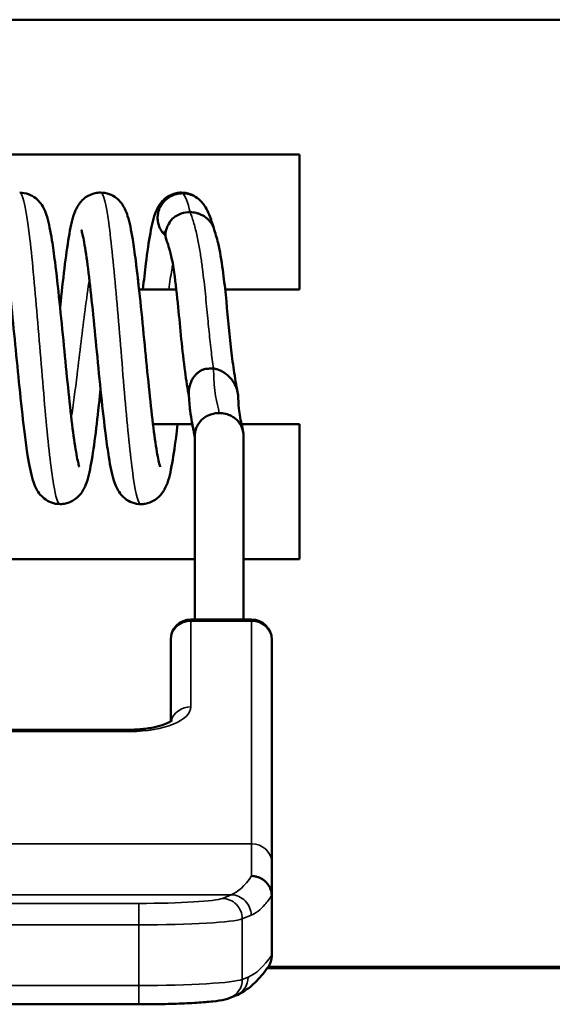
# Model space of a CAD drawing. Units: millimetres. Extents: x -1099 to 3622, y 0 to 1121.
# Drawn here: x 1258 to 1270, y 488 to 510 of the extents above; entities that cross this region are included whole.
import ezdxf

# ---------------------------------------------------------------- set-up
doc = ezdxf.new("R2010")
doc.units = ezdxf.units.MM
doc.layers.add('Visible (ANSI)', color=7, linetype='Continuous', lineweight=50)
doc.layers.add('Visible Narrow (ANSI)', color=7, linetype='Continuous', lineweight=35)

msp = doc.modelspace()

# ---------------------------------------------------------------- linework, layer by layer
at = {"layer": 'Visible (ANSI)'}
for p, q in [((1229.989, 510.387), (1281.989, 510.387)), ((1247.989, 507.387), (1263.989, 507.387)), ((1263.989, 504.387), (1263.989, 507.387)), ((1261.244, 504.387), (1260.416, 504.387)), ((1263.989, 504.387), (1262.331, 504.387)), ((1260.726, 501.387), (1261.6, 501.387)), ((1262.698, 501.387), (1263.989, 501.387)), ((1263.989, 498.387), (1263.989, 501.387)), ((1261.659, 497.046), (1261.659, 501.144)), ((1262.739, 497.046), (1262.739, 501.144)), ((1261.659, 498.387), (1250.319, 498.387)), ((1263.989, 498.387), (1262.739, 498.387)), ((1262.919, 497.046), (1261.569, 497.046)), ((1261.119, 496.596), (1261.119, 494.779)), ((1263.369, 491.643), (1263.369, 496.596)), ((1260.219, 494.593), (1251.759, 494.593)), ((1263.369, 491.643), (1263.369, 490.895)), ((1263.369, 490.895), (1263.369, 489.575)), ((1305.739, 489.287), (1263.269, 489.287)), ((1281.989, 489.317), (1263.29, 489.317)), ((1262.438, 488.628), (1262.567, 488.68)), ((1251.571, 488.485), (1260.407, 488.485))]:
    msp.add_line(p, q, dxfattribs=at)
for centre, start, end in [((1261.569, 496.596), 90, 180), ((1262.919, 496.596), 360, 90)]:
    msp.add_arc(centre, 0.45, start, end, dxfattribs=at)
for centre, major_axis, ratio, start_param, end_param in [((1261.492, 505.747), (0.45, 0.099), 0.764759, 1.269222, 2.159784), ((1263.325, 490.853), (-0.014, -0.148), 0.283505, 1.889642, 1.992194), ((1262.919, 489.571), (0.431, -0.135), 0.964532, 5.989319, 6.577925), ((1263.369, 489.574), (0, -0.0444), 0.000753, 1.295658, 1.593428)]:
    msp.add_ellipse(centre, major_axis=major_axis, ratio=ratio, start_param=start_param, end_param=end_param, dxfattribs=at)
for points, knots in [([(1257.759, 506.54), (1257.825, 506.54), (1257.893, 506.528), (1258.015, 506.483), (1258.07, 506.451), (1258.16, 506.379), (1258.197, 506.338), (1258.261, 506.254), (1258.285, 506.21), (1258.332, 506.11), (1258.35, 506.057), (1258.411, 505.855), (1258.444, 505.686), (1258.5, 505.334), (1258.523, 505.173), (1258.579, 504.73), (1258.613, 504.424), (1258.678, 503.793), (1258.711, 503.461), (1258.773, 502.822), (1258.804, 502.507), (1258.865, 501.914), (1258.896, 501.629), (1258.956, 501.146), (1258.985, 500.936), (1259.026, 500.696), (1259.039, 500.629), (1259.061, 500.529), (1259.07, 500.493), (1259.082, 500.452), (1259.087, 500.442), (1259.087, 500.442)], [0, 0, 0, 0, 0.0224825, 0.0224825, 0.0446585, 0.0446585, 0.0668157, 0.0668157, 0.0930652, 0.0930652, 0.1320199, 0.1320199, 0.2319102, 0.2319102, 0.2996232, 0.2996232, 0.4023881, 0.4023881, 0.5011726, 0.5011726, 0.594944, 0.594944, 0.6894703, 0.6894703, 0.7792317, 0.7792317, 0.8218879, 0.8218879, 0.858272, 0.858272, 0.8841879, 0.8841879, 0.8841879, 0.8841879]), ([(1258.659, 503.98), (1258.663, 504.027), (1258.668, 504.072), (1258.704, 504.416), (1258.735, 504.7), (1258.798, 505.207), (1258.831, 505.435), (1258.9, 505.823), (1258.931, 505.973), (1259.021, 506.189), (1259.056, 506.263), (1259.157, 506.378), (1259.196, 506.414), (1259.298, 506.482), (1259.366, 506.512), (1259.477, 506.537), (1259.518, 506.541), (1259.559, 506.541)], [0.5614559, 0.5614559, 0.5614559, 0.5614559, 0.5759626, 0.5759626, 0.6712933, 0.6712933, 0.768722, 0.768722, 0.8735729, 0.8735729, 0.9186513, 0.9186513, 0.9390796, 0.9390796, 0.9637427, 0.9637427, 0.9773934, 0.9773934, 0.9773934, 0.9773934]), ([(1258.659, 503.98), (1258.663, 504.027), (1258.668, 504.072), (1258.704, 504.416), (1258.735, 504.7), (1258.798, 505.207), (1258.831, 505.435), (1258.9, 505.823), (1258.931, 505.973), (1259.021, 506.189), (1259.056, 506.263), (1259.157, 506.378), (1259.196, 506.414), (1259.298, 506.482), (1259.366, 506.512), (1259.477, 506.537), (1259.518, 506.541), (1259.559, 506.541)], [0.5614559, 0.5614559, 0.5614559, 0.5614559, 0.5759626, 0.5759626, 0.6712933, 0.6712933, 0.768722, 0.768722, 0.8735729, 0.8735729, 0.9186513, 0.9186513, 0.9390796, 0.9390796, 0.9637427, 0.9637427, 0.9773934, 0.9773934, 0.9773934, 0.9773934]), ([(1259.559, 506.541), (1259.624, 506.541), (1259.692, 506.529), (1259.812, 506.485), (1259.867, 506.453), (1259.957, 506.383), (1259.993, 506.343), (1260.055, 506.261), (1260.079, 506.219), (1260.126, 506.124), (1260.145, 506.073), (1260.207, 505.874), (1260.24, 505.708), (1260.297, 505.357), (1260.319, 505.197), (1260.366, 504.83), (1260.391, 504.614), (1260.416, 504.387)], [0, 0, 0, 0, 0.0221357, 0.0221357, 0.0439265, 0.0439265, 0.0655043, 0.0655043, 0.0908918, 0.0908918, 0.1282041, 0.1282041, 0.2291899, 0.2291899, 0.296725, 0.296725, 0.3721727, 0.3721727, 0.3721727, 0.3721727]), ([(1259.559, 506.541), (1259.624, 506.541), (1259.692, 506.529), (1259.812, 506.485), (1259.867, 506.453), (1259.957, 506.383), (1259.993, 506.343), (1260.055, 506.261), (1260.079, 506.219), (1260.126, 506.124), (1260.145, 506.073), (1260.207, 505.874), (1260.24, 505.708), (1260.297, 505.357), (1260.319, 505.197), (1260.376, 504.754), (1260.411, 504.442), (1260.477, 503.806), (1260.509, 503.476), (1260.572, 502.835), (1260.603, 502.517), (1260.664, 501.926), (1260.695, 501.645), (1260.754, 501.157), (1260.784, 500.942), (1260.825, 500.701), (1260.838, 500.635), (1260.86, 500.533), (1260.87, 500.494), (1260.883, 500.451), (1260.887, 500.44), (1260.887, 500.44)], [0, 0, 0, 0, 0.0221357, 0.0221357, 0.0439265, 0.0439265, 0.0655043, 0.0655043, 0.0908918, 0.0908918, 0.1282041, 0.1282041, 0.2291899, 0.2291899, 0.296725, 0.296725, 0.4017857, 0.4017857, 0.5001302, 0.5001302, 0.5947488, 0.5947488, 0.6879252, 0.6879252, 0.7791815, 0.7791815, 0.8210659, 0.8210659, 0.8586809, 0.8586809, 0.8852522, 0.8852522, 0.8852522, 0.8852522]), ([(1260.501, 504.387), (1260.523, 504.59), (1260.546, 504.784), (1260.6, 505.221), (1260.633, 505.45), (1260.703, 505.834), (1260.733, 505.98), (1260.824, 506.196), (1260.861, 506.272), (1260.963, 506.383), (1260.999, 506.416), (1261.098, 506.482), (1261.168, 506.512), (1261.278, 506.536), (1261.319, 506.541), (1261.358, 506.541)], [0.6056215, 0.6056215, 0.6056215, 0.6056215, 0.6730615, 0.6730615, 0.7721272, 0.7721272, 0.875662, 0.875662, 0.9197409, 0.9197409, 0.9386034, 0.9386034, 0.9636086, 0.9636086, 0.9770245, 0.9770245, 0.9770245, 0.9770245]), ([(1260.501, 504.387), (1260.523, 504.59), (1260.546, 504.784), (1260.6, 505.221), (1260.633, 505.45), (1260.703, 505.834), (1260.733, 505.98), (1260.824, 506.196), (1260.861, 506.272), (1260.963, 506.383), (1260.999, 506.416), (1261.098, 506.482), (1261.168, 506.512), (1261.278, 506.536), (1261.319, 506.541), (1261.358, 506.541)], [0.6056215, 0.6056215, 0.6056215, 0.6056215, 0.6730615, 0.6730615, 0.7721272, 0.7721272, 0.875662, 0.875662, 0.9197409, 0.9197409, 0.9386034, 0.9386034, 0.9636086, 0.9636086, 0.9770245, 0.9770245, 0.9770245, 0.9770245]), ([(1261.386, 506.525), (1261.339, 506.525), (1261.244, 506.512), (1261.107, 506.458), (1261.027, 506.399), (1260.992, 506.364)], [0, 0, 0, 0, 0.3333333, 0.6666667, 0.9999958, 0.9999958, 0.9999958, 0.9999958]), ([(1261.358, 506.541), (1261.424, 506.541), (1261.492, 506.528), (1261.614, 506.484), (1261.668, 506.452), (1261.715, 506.415), (1261.716, 506.414), (1261.717, 506.413)], [0, 0, 0, 0, 0.0224526, 0.0224526, 0.04458724, 0.04458724, 0.04525474, 0.04525474, 0.04525474, 0.04525474]), ([(1261.387, 506.525), (1261.435, 506.525), (1261.531, 506.511), (1261.627, 506.471), (1261.673, 506.443), (1261.676, 506.441)], [0.0018778, 0.0018778, 0.0018778, 0.0018778, 0.3333333, 0.6666667, 0.6950633, 0.6950633, 0.6950633, 0.6950633]), ([(1261.676, 506.441), (1261.73, 506.407), (1261.775, 506.367), (1261.843, 506.291), (1261.869, 506.255), (1261.926, 506.163), (1261.951, 506.109), (1262.016, 505.953), (1262.048, 505.85), (1262.081, 505.737)], [0, 0, 0, 0, 0.0215338, 0.0215338, 0.041204, 0.041204, 0.0733402, 0.0733402, 0.1337406, 0.1337406, 0.1337406, 0.1337406]), ([(1260.89, 506.227), (1260.878, 506.205), (1260.868, 506.182), (1260.86, 506.159), (1260.852, 506.137), (1260.845, 506.115), (1260.84, 506.092), (1260.838, 506.082), (1260.836, 506.071), (1260.834, 506.061), (1260.831, 506.042), (1260.829, 506.023), (1260.829, 506.004), (1260.828, 505.985), (1260.828, 505.967), (1260.829, 505.948), (1260.83, 505.932), (1260.831, 505.916), (1260.834, 505.899), (1260.836, 505.88), (1260.84, 505.86), (1260.846, 505.841), (1260.851, 505.822), (1260.857, 505.803), (1260.864, 505.785), (1260.869, 505.773), (1260.874, 505.761), (1260.879, 505.75), (1260.888, 505.732), (1260.897, 505.715), (1260.907, 505.699), (1260.917, 505.683), (1260.928, 505.668), (1260.939, 505.653), (1260.946, 505.645), (1260.952, 505.637), (1260.959, 505.629), (1260.968, 505.619), (1260.977, 505.61), (1260.986, 505.601), (1260.988, 505.598), (1260.991, 505.596), (1260.994, 505.593)], [0, 0, 0, 0, 0.0588158, 0.0588158, 0.0588158, 0.11589, 0.11589, 0.11589, 0.1428571, 0.1428571, 0.1428571, 0.19223, 0.19223, 0.19223, 0.2416561, 0.2416561, 0.2416561, 0.2857143, 0.2857143, 0.2857143, 0.3397639, 0.3397639, 0.3397639, 0.3929708, 0.3929708, 0.3929708, 0.4285714, 0.4285714, 0.4285714, 0.4836513, 0.4836513, 0.4836513, 0.5384938, 0.5384938, 0.5384938, 0.5705593, 0.5705593, 0.5705593, 0.6110024, 0.6110024, 0.6110024, 0.6226339, 0.6226339, 0.6226339, 0.6226339]), ([(1260.992, 506.364), (1260.979, 506.351), (1260.966, 506.337), (1260.954, 506.322), (1260.941, 506.307), (1260.93, 506.292), (1260.919, 506.276), (1260.909, 506.261), (1260.899, 506.244), (1260.89, 506.227)], [0, 0, 0, 0, 0.333333, 0.333333, 0.333333, 0.666667, 0.666667, 0.666667, 1, 1, 1, 1]), ([(1261.036, 505.452), (1261.021, 505.493), (1261.011, 505.535), (1261.003, 505.607), (1261.004, 505.63), (1261.011, 505.696), (1261.025, 505.737), (1261.05, 505.794), (1261.067, 505.833), (1261.124, 505.92), (1261.144, 505.95), (1261.179, 505.978)], [0.02164095, 0.02164095, 0.02164095, 0.02164095, 0.03034997, 0.03034997, 0.03758357, 0.03758357, 0.05644205, 0.05644205, 0.06221984, 0.06221984, 0.06606128, 0.06606128, 0.06606128, 0.06606128]), ([(1261.554, 506.105), (1261.575, 506.104), (1261.595, 506.103), (1261.616, 506.1), (1261.639, 506.098), (1261.661, 506.093), (1261.683, 506.088), (1261.691, 506.086), (1261.699, 506.084), (1261.707, 506.082), (1261.728, 506.076), (1261.749, 506.069), (1261.769, 506.06), (1261.786, 506.054), (1261.802, 506.046), (1261.818, 506.038), (1261.838, 506.028), (1261.858, 506.016), (1261.876, 506.004), (1261.891, 505.994), (1261.905, 505.984), (1261.918, 505.973), (1261.926, 505.967), (1261.933, 505.961), (1261.94, 505.954), (1261.956, 505.939), (1261.971, 505.924), (1261.985, 505.907), (1261.99, 505.901), (1261.995, 505.895), (1262, 505.888), (1262.013, 505.872), (1262.025, 505.855), (1262.035, 505.837), (1262.044, 505.822), (1262.052, 505.807), (1262.059, 505.792), (1262.066, 505.777), (1262.072, 505.762), (1262.077, 505.746)], [0, 0, 0, 0, 0.0788241, 0.0788241, 0.0788241, 0.1642348, 0.1642348, 0.1642348, 0.1958691, 0.1958691, 0.1958691, 0.279699, 0.279699, 0.279699, 0.3472968, 0.3472968, 0.3472968, 0.4353797, 0.4353797, 0.4353797, 0.5029451, 0.5029451, 0.5029451, 0.5400204, 0.5400204, 0.5400204, 0.6258448, 0.6258448, 0.6258448, 0.6586897, 0.6586897, 0.6586897, 0.7418967, 0.7418967, 0.7418967, 0.8102045, 0.8102045, 0.8102045, 0.8774891, 0.8774891, 0.8774891, 0.8774891]), ([(1258.659, 499.612), (1258.593, 499.612), (1258.525, 499.624), (1258.404, 499.669), (1258.349, 499.701), (1258.26, 499.772), (1258.223, 499.811), (1258.16, 499.894), (1258.136, 499.937), (1258.088, 500.035), (1258.069, 500.089), (1258.006, 500.296), (1257.972, 500.474), (1257.914, 500.837), (1257.893, 500.994), (1257.836, 501.441), (1257.801, 501.759), (1257.735, 502.398), (1257.704, 502.722), (1257.641, 503.361), (1257.609, 503.684), (1257.548, 504.272), (1257.518, 504.547), (1257.459, 505.029), (1257.429, 505.241), (1257.388, 505.475), (1257.375, 505.538), (1257.353, 505.635), (1257.344, 505.671), (1257.333, 505.705), (1257.33, 505.713), (1257.33, 505.713)], [0, 0, 0, 0, 0.0223822, 0.0223822, 0.0444534, 0.0444534, 0.0664091, 0.0664091, 0.0925333, 0.0925333, 0.1316966, 0.1316966, 0.2360882, 0.2360882, 0.301829, 0.301829, 0.4079799, 0.4079799, 0.5044712, 0.5044712, 0.6006095, 0.6006095, 0.6925781, 0.6925781, 0.7846297, 0.7846297, 0.8261057, 0.8261057, 0.8636253, 0.8636253, 0.8851402, 0.8851402, 0.8851402, 0.8851402]), ([(1262.078, 505.746), (1262.111, 505.649), (1262.144, 505.538), (1262.215, 505.241), (1262.25, 505.034), (1262.303, 504.64), (1262.324, 504.453), (1262.383, 503.881), (1262.418, 503.49), (1262.479, 502.934), (1262.5, 502.76), (1262.549, 502.418), (1262.578, 502.247), (1262.608, 502.112)], [0, 0, 0, 0, 0.0494338, 0.0494338, 0.1171698, 0.1171698, 0.1745283, 0.1745283, 0.291818, 0.291818, 0.345818, 0.345818, 0.4033073, 0.4033073, 0.4033073, 0.4033073]), ([(1260.458, 499.611), (1260.392, 499.611), (1260.325, 499.624), (1260.204, 499.668), (1260.148, 499.7), (1260.058, 499.772), (1260.022, 499.812), (1259.96, 499.894), (1259.937, 499.936), (1259.89, 500.031), (1259.872, 500.082), (1259.81, 500.281), (1259.777, 500.448), (1259.72, 500.8), (1259.697, 500.96), (1259.641, 501.404), (1259.606, 501.712), (1259.54, 502.346), (1259.508, 502.678), (1259.445, 503.318), (1259.414, 503.635), (1259.353, 504.227), (1259.322, 504.51), (1259.263, 504.997), (1259.233, 505.211), (1259.192, 505.451), (1259.18, 505.517), (1259.157, 505.619), (1259.147, 505.658), (1259.135, 505.701), (1259.13, 505.712), (1259.13, 505.712)], [0, 0, 0, 0, 0.0222336, 0.0222336, 0.0441964, 0.0441964, 0.0659553, 0.0659553, 0.0911311, 0.0911311, 0.1284075, 0.1284075, 0.2294599, 0.2294599, 0.2973403, 0.2973403, 0.4013931, 0.4013931, 0.5001342, 0.5001342, 0.5943226, 0.5943226, 0.6880776, 0.6880776, 0.7787656, 0.7787656, 0.8208307, 0.8208307, 0.8581532, 0.8581532, 0.8849985, 0.8849985, 0.8849985, 0.8849985]), ([(1261.021, 505.499), (1261.007, 505.549), (1260.995, 505.592), (1260.975, 505.65), (1260.968, 505.67), (1260.965, 505.677), (1260.964, 505.677), (1260.964, 505.677)], [0, 0, 0, 0, 0.03254658, 0.03254658, 0.06055974, 0.06055974, 0.06621816, 0.06621816, 0.06621816, 0.06621816]), ([(1261.526, 502.011), (1261.493, 502.18), (1261.464, 502.366), (1261.407, 502.791), (1261.381, 503.035), (1261.332, 503.516), (1261.309, 503.754), (1261.259, 504.253), (1261.231, 504.52), (1261.186, 504.836), (1261.175, 504.905), (1261.144, 505.08), (1261.122, 505.175), (1261.083, 505.318), (1261.065, 505.373), (1261.043, 505.433), (1261.039, 505.442), (1261.036, 505.452)], [0.0054303, 0.0054303, 0.0054303, 0.0054303, 0.0659649, 0.0659649, 0.1404386, 0.1404386, 0.2124695, 0.2124695, 0.2924636, 0.2924636, 0.3159754, 0.3159754, 0.3562275, 0.3562275, 0.3912609, 0.3912609, 0.397799, 0.397799, 0.397799, 0.397799]), ([(1261.523, 502.082), (1261.522, 502.114), (1261.527, 502.176), (1261.548, 502.27), (1261.582, 502.355), (1261.624, 502.429), (1261.674, 502.49), (1261.728, 502.539), (1261.78, 502.576), (1261.835, 502.604), (1261.895, 502.619), (1261.954, 502.623), (1262.012, 502.632), (1262.052, 502.628), (1262.072, 502.63)], [0.0000053, 0.0000053, 0.0000053, 0.0000053, 0.0833333, 0.1666667, 0.25, 0.3333333, 0.4166667, 0.5, 0.5833333, 0.6666667, 0.75, 0.8333333, 0.9166667, 1, 1, 1, 1]), ([(1262.62, 502.034), (1262.616, 502.081), (1262.596, 502.176), (1262.537, 502.301), (1262.458, 502.409), (1262.369, 502.492), (1262.301, 502.54), (1262.223, 502.589), (1262.147, 502.608), (1262.097, 502.627), (1262.072, 502.63)], [0, 0, 0, 0, 0.125, 0.25, 0.375, 0.5, 0.625, 0.75, 0.875, 0.9999931, 0.9999931, 0.9999931, 0.9999931]), ([(1259.559, 502.172), (1259.554, 502.123), (1259.549, 502.074), (1259.513, 501.733), (1259.482, 501.454), (1259.419, 500.945), (1259.386, 500.714), (1259.316, 500.328), (1259.286, 500.18), (1259.198, 499.965), (1259.163, 499.89), (1259.061, 499.776), (1259.024, 499.741), (1258.923, 499.673), (1258.854, 499.642), (1258.742, 499.616), (1258.7, 499.612), (1258.659, 499.612)], [0.5618699, 0.5618699, 0.5618699, 0.5618699, 0.577302, 0.577302, 0.6712329, 0.6712329, 0.7701398, 0.7701398, 0.8735317, 0.8735317, 0.9184545, 0.9184545, 0.9381024, 0.9381024, 0.9631281, 0.9631281, 0.9770515, 0.9770515, 0.9770515, 0.9770515]), ([(1259.559, 502.172), (1259.554, 502.123), (1259.549, 502.074), (1259.513, 501.733), (1259.482, 501.454), (1259.419, 500.945), (1259.386, 500.714), (1259.316, 500.328), (1259.286, 500.18), (1259.198, 499.965), (1259.163, 499.89), (1259.061, 499.776), (1259.024, 499.741), (1258.923, 499.673), (1258.854, 499.642), (1258.742, 499.616), (1258.7, 499.612), (1258.659, 499.612)], [0.5618699, 0.5618699, 0.5618699, 0.5618699, 0.577302, 0.577302, 0.6712329, 0.6712329, 0.7701398, 0.7701398, 0.8735317, 0.8735317, 0.9184545, 0.9184545, 0.9381024, 0.9381024, 0.9631281, 0.9631281, 0.9770515, 0.9770515, 0.9770515, 0.9770515]), ([(1261.659, 501.103), (1261.64, 501.199), (1261.617, 501.298), (1261.578, 501.505), (1261.564, 501.592), (1261.54, 501.798), (1261.53, 501.922), (1261.523, 502.061)], [0.0101222, 0.0101222, 0.0101222, 0.0101222, 0.0906544, 0.0906544, 0.1380357, 0.1380357, 0.1878787, 0.1878787, 0.1878787, 0.1878787]), ([(1262.632, 501.806), (1262.639, 501.719), (1262.647, 501.652), (1262.669, 501.518), (1262.682, 501.459), (1262.709, 501.338), (1262.721, 501.283), (1262.732, 501.218)], [0, 0, 0, 0, 0.0463866, 0.0463866, 0.1105157, 0.1105157, 0.1545085, 0.1545085, 0.1545085, 0.1545085]), ([(1262.199, 501.637), (1262.197, 501.637), (1262.196, 501.637), (1262.138, 501.638), (1262.083, 501.628), (1261.979, 501.597), (1261.93, 501.575), (1261.857, 501.527), (1261.83, 501.506), (1261.782, 501.46), (1261.761, 501.435), (1261.729, 501.388), (1261.717, 501.367), (1261.691, 501.314), (1261.679, 501.281), (1261.663, 501.213), (1261.659, 501.178), (1261.659, 501.144)], [-0.00041591, -0.00041591, -0.00041591, -0.00041591, 0, 0, 0.01707764, 0.01707764, 0.0347425, 0.0347425, 0.0458855, 0.0458855, 0.05693802, 0.05693802, 0.06497098, 0.06497098, 0.07707927, 0.07707927, 0.08925788, 0.08925788, 0.08925788, 0.08925788]), ([(1262.739, 501.144), (1262.739, 501.167), (1262.737, 501.189), (1262.73, 501.231), (1262.726, 501.249), (1262.716, 501.283), (1262.711, 501.298), (1262.699, 501.327), (1262.692, 501.341), (1262.679, 501.367), (1262.672, 501.377), (1262.658, 501.401), (1262.649, 501.414), (1262.631, 501.438), (1262.621, 501.45), (1262.601, 501.472), (1262.592, 501.482), (1262.57, 501.502), (1262.559, 501.512), (1262.534, 501.531), (1262.521, 501.54), (1262.494, 501.557), (1262.481, 501.565), (1262.448, 501.582), (1262.428, 501.591), (1262.387, 501.606), (1262.367, 501.612), (1262.342, 501.618), (1262.339, 501.619), (1262.314, 501.625), (1262.291, 501.629), (1262.245, 501.635), (1262.222, 501.636), (1262.199, 501.637)], [0, 0, 0, 0, 0.090082, 0.090082, 0.166667, 0.166667, 0.226444, 0.226444, 0.286392, 0.286392, 0.333333, 0.333333, 0.390695, 0.390695, 0.447966, 0.447966, 0.5, 0.5, 0.55505, 0.55505, 0.610858, 0.610858, 0.666667, 0.666667, 0.743505, 0.743505, 0.822082, 0.822082, 0.833333, 0.833333, 0.916667, 0.916667, 1, 1, 1, 1]), ([(1261.273, 501.387), (1261.261, 501.288), (1261.25, 501.192), (1261.206, 500.852), (1261.173, 500.633), (1261.101, 500.26), (1261.076, 500.123), (1260.961, 499.899), (1260.916, 499.828), (1260.815, 499.736), (1260.782, 499.711), (1260.689, 499.657), (1260.622, 499.632), (1260.522, 499.614), (1260.49, 499.611), (1260.458, 499.611)], [0.6256077, 0.6256077, 0.6256077, 0.6256077, 0.6612206, 0.6612206, 0.7592251, 0.7592251, 0.8662149, 0.8662149, 0.9049884, 0.9049884, 0.9203651, 0.9203651, 0.9438575, 0.9438575, 0.9545876, 0.9545876, 0.9545876, 0.9545876]), ([(1261.152, 494.805), (1261.152, 494.805), (1261.147, 494.8), (1261.123, 494.781), (1261.1, 494.766), (1261.032, 494.732), (1260.984, 494.711), (1260.862, 494.671), (1260.786, 494.652), (1260.611, 494.619), (1260.512, 494.607), (1260.346, 494.595), (1260.282, 494.593), (1260.219, 494.593)], [6.633838, 6.633838, 6.633838, 6.633838, 6.77339, 6.77339, 6.95881, 6.95881, 7.173993, 7.173993, 7.420513, 7.420513, 7.689824, 7.689824, 7.853982, 7.853982, 7.853982, 7.853982]), ([(1263.368, 490.91), (1263.368, 490.932), (1263.365, 490.955), (1263.356, 490.999), (1263.35, 491.02), (1263.335, 491.062), (1263.326, 491.083), (1263.304, 491.122), (1263.292, 491.141), (1263.263, 491.179), (1263.247, 491.197), (1263.213, 491.228), (1263.196, 491.242), (1263.159, 491.269), (1263.137, 491.281), (1263.096, 491.302), (1263.076, 491.31), (1263.033, 491.324), (1263.011, 491.33), (1262.966, 491.337), (1262.945, 491.339), (1262.921, 491.34), (1262.92, 491.34), (1262.919, 491.34)], [0, 0, 0, 0, 0.1031046, 0.1031046, 0.2, 0.2, 0.3, 0.3, 0.4, 0.4, 0.5063464, 0.5063464, 0.6, 0.6, 0.7071566, 0.7071566, 0.8, 0.8, 0.9, 0.9, 0.9940329, 0.9940329, 1, 1, 1, 1]), ([(1262.567, 488.68), (1262.626, 488.704), (1262.683, 488.733), (1262.792, 488.799), (1262.843, 488.836), (1262.942, 488.917), (1262.99, 488.96), (1263.081, 489.053), (1263.125, 489.103), (1263.211, 489.208), (1263.252, 489.263), (1263.293, 489.321)], [0.4826766, 0.4826766, 0.4826766, 0.4826766, 0.5172423, 0.5172423, 0.5518121, 0.5518121, 0.5863819, 0.5863819, 0.6209518, 0.6209518, 0.6555216, 0.6555216, 0.6555216, 0.6555216]), ([(1262.438, 488.628), (1262.395, 488.61), (1262.363, 488.601), (1262.246, 488.573), (1262.162, 488.561), (1261.955, 488.538), (1261.834, 488.528), (1261.561, 488.511), (1261.409, 488.504), (1261.084, 488.493), (1260.911, 488.489), (1260.626, 488.486), (1260.516, 488.485), (1260.407, 488.485)], [0.170212, 0.170212, 0.170212, 0.170212, 0.278898, 0.278898, 0.559015, 0.559015, 0.839132, 0.839132, 1.119249, 1.119249, 1.399366, 1.399366, 1.570796, 1.570796, 1.570796, 1.570796])]:
    msp.add_open_spline(points, degree=3, knots=knots, dxfattribs=at)
for points in [[(1261.006, 505.582), (1261.006, 505.582), (1261.006, 505.582), (1261.006, 505.582)], [(1261.523, 502.061), (1261.523, 502.068), (1261.523, 502.075), (1261.523, 502.082)], [(1262.621, 502.011), (1262.621, 502.018), (1262.62, 502.026), (1262.62, 502.034)], [(1262.621, 502.011), (1262.623, 501.933), (1262.627, 501.865), (1262.632, 501.806)], [(1261.659, 501.104), (1261.642, 501.188), (1261.622, 501.276), (1261.6, 501.387)]]:
    msp.add_open_spline(points, degree=3, dxfattribs=at)
at = {"layer": 'Visible Narrow (ANSI)'}
for p, q in [((1261.569, 497.046), (1261.569, 497.007)), ((1261.569, 495.103), (1261.569, 497.007)), ((1262.919, 497.007), (1261.569, 497.007)), ((1262.919, 497.007), (1262.919, 497.046)), ((1262.919, 492.054), (1262.919, 497.007)), ((1260.219, 494.554), (1251.759, 494.554)), ((1260.219, 494.593), (1260.219, 494.554)), ((1249.059, 492.054), (1262.919, 492.054)), ((1262.919, 492.054), (1262.919, 491.34)), ((1249.511, 490.92), (1262.466, 490.92)), ((1262.466, 490.92), (1262.269, 490.84)), ((1260.407, 490.731), (1251.571, 490.731)), ((1260.407, 490.25), (1260.407, 490.731)), ((1262.713, 490.386), (1262.909, 490.466)), ((1262.713, 490.386), (1262.713, 489.039)), ((1251.571, 490.25), (1260.407, 490.25)), ((1260.407, 490.25), (1260.407, 488.904)), ((1262.713, 489.039), (1262.841, 489.091)), ((1251.571, 488.904), (1260.407, 488.904)), ((1260.407, 488.485), (1260.407, 488.904))]:
    msp.add_line(p, q, dxfattribs=at)
for centre, major_axis, ratio, start_param, end_param in [((1261.569, 496.596), (-0.45, 0), 0.913545, 4.712389, 6.283185), ((1262.919, 496.596), (0.45, 0), 0.913545, 0, 1.570796), ((1260.219, 495.103), (1.35, 0), 0.406737, 4.712389, 6.283185), ((1261.569, 494.692), (-0.45, 0), 0.913545, 4.712389, 6.050288), ((1262.919, 491.643), (0.45, 0), 0.913545, 0, 1.570796), ((1262.438, 505.844), (-0.144, -14.957), 0.168664, 0.068052, 0.248432), ((1260.407, 490.862), (1.89, 0), 0.069756, 4.712389, 6.112973), ((1262.269, 490.391), (-0.169, 0.417), 0.983148, 4.320886, 5.891683), ((1262.466, 490.471), (-0.169, 0.417), 0.983148, 4.320886, 5.891683), ((1260.407, 490.414), (2.34, 0), 0.069756, 4.712389, 6.112973), ((1262.841, 507.11), (-0.216, -18.061), 0.168979, 0.070823, 0.244111), ((1262.398, 489.097), (0.169, -0.417), 0.983149, 0.000053, 1.179346), ((1260.407, 489.067), (2.34, 0), 0.069756, 4.712389, 6.112974), ((1262.269, 489.044), (0.169, -0.417), 0.983148, 0, 1.179293)]:
    msp.add_ellipse(centre, major_axis=major_axis, ratio=ratio, start_param=start_param, end_param=end_param, dxfattribs=at)
for points, knots in [([(1257.759, 506.54), (1257.776, 506.54), (1257.793, 506.522), (1257.81, 506.485), (1257.869, 506.358), (1257.927, 506.012), (1257.986, 505.508), (1258.044, 505.005), (1258.103, 504.345), (1258.161, 503.648), (1258.22, 502.951), (1258.278, 502.217), (1258.337, 501.579), (1258.395, 500.942), (1258.454, 500.401), (1258.512, 500.055), (1258.561, 499.765), (1258.61, 499.612), (1258.659, 499.612)], [0.3280167, 0.3280167, 0.3280167, 0.3280167, 0.3375019, 0.3375019, 0.3375019, 0.3700015, 0.3700015, 0.3700015, 0.4025012, 0.4025012, 0.4025012, 0.4350008, 0.4350008, 0.4350008, 0.4675004, 0.4675004, 0.4675004, 0.49476, 0.49476, 0.49476, 0.49476]), ([(1259.559, 506.541), (1259.561, 506.541), (1259.563, 506.541), (1259.565, 506.541), (1259.623, 506.526), (1259.682, 506.288), (1259.74, 505.87), (1259.798, 505.452), (1259.857, 504.854), (1259.915, 504.184), (1259.974, 503.515), (1260.032, 502.774), (1260.091, 502.096), (1260.149, 501.418), (1260.208, 500.803), (1260.266, 500.364), (1260.325, 499.924), (1260.383, 499.659), (1260.442, 499.617), (1260.447, 499.613), (1260.453, 499.611), (1260.458, 499.611)], [0.6614313, 0.6614313, 0.6614313, 0.6614313, 0.6624982, 0.6624982, 0.6624982, 0.6949978, 0.6949978, 0.6949978, 0.7274975, 0.7274975, 0.7274975, 0.7599971, 0.7599971, 0.7599971, 0.7924967, 0.7924967, 0.7924967, 0.8249963, 0.8249963, 0.8249963, 0.8280641, 0.8280641, 0.8280641, 0.8280641]), ([(1262.072, 502.63), (1262.063, 502.691), (1262.053, 502.756), (1262.027, 502.959), (1262.009, 503.109), (1261.976, 503.419), (1261.961, 503.576), (1261.928, 503.917), (1261.91, 504.1), (1261.872, 504.471), (1261.851, 504.66), (1261.814, 504.945), (1261.801, 505.043), (1261.77, 505.244), (1261.752, 505.348), (1261.723, 505.5), (1261.712, 505.552), (1261.689, 505.654), (1261.677, 505.703), (1261.64, 505.846), (1261.614, 505.93), (1261.577, 506.04), (1261.565, 506.073), (1261.554, 506.105)], [0.0000111, 0.0000111, 0.0000111, 0.0000111, 0.0728705, 0.0728705, 0.2116283, 0.2116283, 0.340079, 0.340079, 0.4792339, 0.4792339, 0.6183888, 0.6183888, 0.6907494, 0.6907494, 0.76914, 0.76914, 0.8121259, 0.8121259, 0.858694, 0.858694, 0.9557109, 0.9557109, 1, 1, 1, 1]), ([(1261.167, 504.948), (1261.159, 504.907), (1261.151, 504.864), (1261.143, 504.819), (1261.121, 504.69), (1261.098, 504.545), (1261.075, 504.387)], [0.03256777, 0.03256777, 0.03256777, 0.03256777, 0.03703156, 0.03703156, 0.03703156, 0.04974093, 0.04974093, 0.04974093, 0.04974093]), ([(1259.309, 504.613), (1259.277, 504.41), (1259.246, 504.179), (1259.214, 503.932), (1259.155, 503.478), (1259.097, 502.968), (1259.038, 502.497), (1258.995, 502.146), (1258.951, 501.816), (1258.908, 501.539)], [0.37965656, 0.37965656, 0.37965656, 0.37965656, 0.39751233, 0.39751233, 0.39751233, 0.43028331, 0.43028331, 0.43028331, 0.45462851, 0.45462851, 0.45462851, 0.45462851])]:
    msp.add_open_spline(points, degree=3, knots=knots, dxfattribs=at)
for points in [[(1261.358, 506.541), (1261.367, 506.541), (1261.376, 506.536), (1261.385, 506.526)], [(1261.386, 506.525), (1261.444, 506.485), (1261.498, 506.315), (1261.554, 506.105)], [(1262.199, 501.637), (1262.156, 501.887), (1262.074, 502.072), (1262.072, 502.63)], [(1261.659, 501.144), (1261.613, 501.399), (1261.544, 501.587), (1261.523, 502.082)], [(1262.632, 501.806), (1262.627, 501.874), (1262.622, 501.949), (1262.62, 502.034)], [(1262.909, 490.466), (1262.961, 490.487), (1263.063, 490.547), (1263.217, 490.696), (1263.318, 490.832), (1263.368, 490.91)]]:
    msp.add_open_spline(points, degree=3, dxfattribs=at)

doc.saveas('drawing.dxf')
